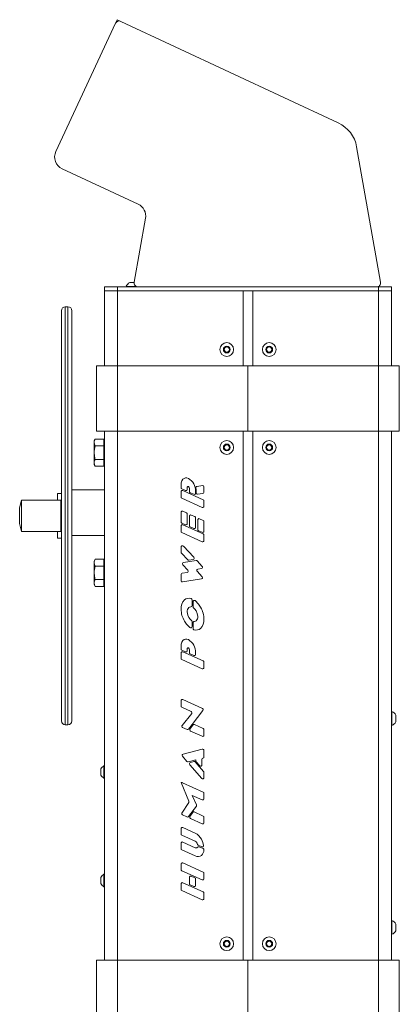
# Model space of a CAD drawing. Units: millimetres. Extents: x 256 to 2056, y 254 to 1870.
# Drawn here: x 783 to 1074, y 1116 to 1870 of the extents above; entities that cross this region are included whole.
import ezdxf

# ---------------------------------------------------------------- set-up
doc = ezdxf.new("R2010")
doc.units = ezdxf.units.MM

msp = doc.modelspace()

# ---------------------------------------------------------------- linework, layer by layer
at = {"color": 7, "linetype": 'Continuous', "lineweight": 15}
for p, q in [((856.08, 1867.36), (857.35, 1870.07)), ((857.35, 1870.07), (860.08, 1868.8)), ((810.34, 1769.23), (856.1, 1867.35)), ((856.08, 1867.36), (856.1, 1867.35)), ((860.08, 1868.8), (1026.83, 1791.04)), ((1040.88, 1772.73), (1059.16, 1669.07)), ((873.41, 1728.79), (815.18, 1755.94)), ((870.4, 1669.07), (879.03, 1717.99)), ((866.98, 1668.84), (870.37, 1668.84)), ((847.6, 1662.54), (847.6, 1665.54)), ((847.6, 1665.54), (857.6, 1665.54)), ((857.6, 1662.54), (847.6, 1662.54)), ((847.6, 1605.04), (847.6, 1662.54)), ((857.6, 1665.54), (857.6, 1662.54)), ((857.6, 1665.54), (1057.6, 1665.54)), ((857.6, 1662.54), (1057.6, 1662.54)), ((953.85, 1662.54), (857.6, 1662.54)), ((864.35, 1665.92), (864.35, 1665.54)), ((864.35, 1665.92), (871.9, 1665.92)), ((953.85, 1605.04), (953.85, 1662.54)), ((961.35, 1662.54), (961.35, 1605.04)), ((1057.6, 1662.54), (961.35, 1662.54)), ((1057.6, 1662.54), (1057.6, 1665.54)), ((1057.6, 1665.54), (1067.6, 1665.54)), ((1067.6, 1662.54), (1057.6, 1662.54)), ((1067.6, 1665.54), (1067.6, 1662.54)), ((1067.6, 1662.54), (1067.6, 1605.04)), ((814.6, 1490.22), (814.6, 1647.22)), ((819.6, 1650.22), (817.6, 1650.22)), ((822.6, 1647.22), (822.6, 1490.22)), ((939.22, 1616.66), (939.52, 1618.95)), ((941.05, 1615.26), (939.22, 1616.66)), ((939.52, 1618.95), (941.66, 1619.83)), ((943.18, 1616.14), (941.05, 1615.26)), ((941.66, 1619.83), (943.49, 1618.43)), ((943.49, 1618.43), (943.18, 1616.14)), ((971.72, 1616.66), (972.02, 1618.95)), ((973.55, 1615.26), (971.72, 1616.66)), ((972.02, 1618.95), (974.16, 1619.83)), ((975.68, 1616.14), (973.55, 1615.26)), ((974.16, 1619.83), (975.99, 1618.43)), ((975.99, 1618.43), (975.68, 1616.14)), ((841.6, 1605.04), (857.6, 1605.04)), ((841.6, 1555.04), (841.6, 1605.04)), ((957.6, 1605.04), (857.6, 1605.04)), ((857.6, 1555.04), (857.6, 1605.04)), ((957.6, 1555.04), (957.6, 1605.04)), ((1057.6, 1605.04), (957.6, 1605.04)), ((1057.6, 1605.04), (1057.6, 1555.04)), ((1057.6, 1605.04), (1073.6, 1605.04)), ((1073.6, 1605.04), (1073.6, 1555.04)), ((857.6, 1555.04), (841.6, 1555.04)), ((847.6, 1150.04), (847.6, 1555.04)), ((857.6, 1555.04), (957.6, 1555.04)), ((953.85, 1150.04), (953.85, 1555.04)), ((957.6, 1555.04), (1057.6, 1555.04)), ((961.35, 1555.04), (961.35, 1150.04)), ((1073.6, 1555.04), (1057.6, 1555.04)), ((1067.6, 1555.04), (1067.6, 1150.04)), ((840.46, 1548.94), (839.65, 1547.54)), ((839.65, 1547.54), (839.65, 1546.34)), ((839.65, 1538.54), (839.65, 1546.34)), ((847, 1548.94), (840.46, 1548.94)), ((847, 1548.94), (847, 1546.34)), ((847.6, 1547.54), (847, 1547.54)), ((847, 1546.34), (847, 1543.74)), ((839.65, 1538.54), (839.65, 1530.75)), ((847, 1543.74), (840.46, 1543.74)), ((847, 1543.74), (847, 1538.54)), ((847, 1538.54), (847, 1533.35)), ((939.22, 1541.66), (939.52, 1543.95)), ((941.05, 1540.26), (939.22, 1541.66)), ((939.52, 1543.95), (941.66, 1544.83)), ((943.18, 1541.14), (941.05, 1540.26)), ((941.66, 1544.83), (943.49, 1543.43)), ((943.49, 1543.43), (943.18, 1541.14)), ((971.72, 1541.66), (972.02, 1543.95)), ((973.55, 1540.26), (971.72, 1541.66)), ((972.02, 1543.95), (974.16, 1544.83)), ((975.68, 1541.14), (973.55, 1540.26)), ((974.16, 1544.83), (975.99, 1543.43)), ((975.99, 1543.43), (975.68, 1541.14)), ((839.65, 1530.75), (839.65, 1529.54)), ((847, 1533.35), (840.46, 1533.35)), ((847, 1533.35), (847, 1530.75)), ((847, 1530.75), (847, 1528.15)), ((839.65, 1529.54), (840.46, 1528.15)), ((847, 1528.15), (840.46, 1528.15)), ((847, 1529.54), (847.6, 1529.54)), ((847.6, 1510.04), (822.6, 1510.04)), ((906.34, 1511.74), (906.34, 1513.93)), ((906.34, 1504.55), (906.34, 1508.65)), ((909.66, 1509.59), (906.93, 1510.83)), ((907.75, 1509.56), (923.26, 1502.56)), ((911.07, 1511.79), (911.07, 1510.51)), ((912.73, 1508.85), (912.73, 1511.05)), ((916.05, 1506.71), (913.32, 1507.94)), ((917.46, 1508.91), (917.46, 1507.62)), ((917.9, 1507.71), (917.9, 1509.3)), ((918.55, 1512.77), (922.72, 1513.32)), ((923.85, 1512.33), (923.85, 1508.18)), ((784.1, 1502.22), (782.6, 1496.22)), ((814.1, 1502.22), (784.1, 1502.22)), ((784.1, 1502.22), (784.1, 1478.22)), ((814.6, 1507.22), (811.6, 1507.22)), ((811.6, 1502.22), (811.6, 1507.22)), ((814.1, 1502.22), (814.1, 1478.22)), ((922.44, 1496.64), (906.93, 1503.64)), ((922.97, 1507.18), (919.02, 1506.72)), ((923.85, 1501.65), (923.85, 1497.56)), ((782.6, 1496.22), (782.6, 1484.22)), ((814.6, 1494.22), (814.1, 1494.22)), ((906.34, 1485.52), (906.34, 1492.81)), ((907.75, 1493.72), (910.48, 1492.48)), ((814.1, 1486.22), (814.6, 1486.22)), ((814.6, 1333.22), (814.6, 1490.22)), ((822.6, 1490.22), (822.6, 1333.22)), ((911.07, 1491.57), (911.07, 1484.28)), ((912.73, 1482.63), (912.73, 1489.92)), ((914.14, 1490.83), (916.87, 1489.6)), ((917.46, 1488.69), (917.46, 1481.4)), ((919.12, 1479.75), (919.12, 1487.04)), ((920.54, 1487.95), (923.27, 1486.72)), ((923.85, 1485.81), (923.85, 1478.52)), ((782.6, 1484.22), (784.1, 1478.22)), ((784.1, 1478.22), (814.1, 1478.22)), ((811.6, 1473.22), (811.6, 1478.22)), ((906.34, 1478.33), (906.34, 1482.45)), ((909.66, 1483.37), (906.93, 1484.6)), ((907.75, 1483.36), (923.27, 1476.34)), ((916.05, 1480.49), (913.32, 1481.72)), ((922.44, 1477.61), (919.71, 1478.84)), ((811.6, 1473.22), (814.6, 1473.22)), ((822.6, 1475.04), (847.6, 1475.04)), ((922.44, 1470.42), (906.93, 1477.42)), ((923.85, 1475.43), (923.85, 1471.33)), ((906.34, 1462.22), (906.34, 1466.28)), ((908.07, 1466.97), (916.07, 1458.43)), ((840.46, 1456.94), (839.65, 1455.54)), ((839.65, 1455.54), (839.65, 1454.34)), ((847, 1456.94), (840.46, 1456.94)), ((847, 1456.94), (847, 1454.34)), ((847.6, 1455.54), (847, 1455.54)), ((911.45, 1456.45), (906.61, 1461.54)), ((908.16, 1454.39), (917.83, 1456.11)), ((915.52, 1456.77), (912.36, 1456.16)), ((918.74, 1455.79), (922.61, 1451.53)), ((839.65, 1446.54), (839.65, 1454.34)), ((847, 1451.74), (840.46, 1451.74)), ((847, 1454.34), (847, 1451.74)), ((847, 1451.74), (847, 1446.54)), ((911.54, 1448.57), (907.61, 1452.72)), ((918.6, 1447.75), (922.56, 1443.55)), ((922.03, 1449.87), (919.17, 1449.42)), ((839.65, 1446.54), (839.65, 1438.75)), ((847, 1441.35), (840.46, 1441.35)), ((847, 1446.54), (847, 1441.35)), ((847, 1441.35), (847, 1438.75)), ((906.34, 1440.55), (906.34, 1445.44)), ((907.22, 1446.43), (910.93, 1446.89)), ((921.99, 1441.88), (907.5, 1439.56)), ((839.65, 1438.75), (839.65, 1437.54)), ((839.65, 1437.54), (840.46, 1436.15)), ((847, 1436.15), (840.46, 1436.15)), ((847, 1438.75), (847, 1436.15)), ((847, 1437.54), (847.6, 1437.54)), ((914.73, 1425.89), (914.73, 1421.46)), ((915.47, 1420.52), (915.47, 1424.46)), ((914.73, 1409.37), (914.73, 1405.42)), ((915.47, 1404), (915.47, 1408.4)), ((906.34, 1388.27), (906.34, 1390.46)), ((909.66, 1386.12), (906.93, 1387.36)), ((911.07, 1388.32), (911.07, 1387.03)), ((912.73, 1385.38), (912.73, 1387.57)), ((906.34, 1381.08), (906.34, 1385.18)), ((922.44, 1373.17), (906.93, 1380.17)), ((907.75, 1386.09), (923.26, 1379.09)), ((916.05, 1383.24), (913.32, 1384.47)), ((917.46, 1385.44), (917.46, 1384.15)), ((923.85, 1378.18), (923.85, 1374.08)), ((907.75, 1349.53), (922.71, 1342.77)), ((906.34, 1344.51), (906.34, 1348.62)), ((914.07, 1340.38), (906.93, 1343.6)), ((907.14, 1329.7), (914.44, 1338.84)), ((923.09, 1341.25), (914.93, 1330.52)), ((1067.98, 1340.29), (1067.6, 1340.29)), ((1067.98, 1340.29), (1067.98, 1329.79)), ((1070.9, 1337.67), (1070.9, 1332.42)), ((817.6, 1330.22), (819.6, 1330.22)), ((910.88, 1326.65), (907.51, 1328.17)), ((914.93, 1330.52), (912.07, 1326.94)), ((913.15, 1326.94), (915.4, 1330.03)), ((916.62, 1330.35), (923.26, 1327.35)), ((1067.6, 1329.79), (1067.98, 1329.79)), ((922.44, 1321.43), (913.55, 1325.44)), ((923.85, 1326.44), (923.85, 1322.34)), ((910.7, 1302.21), (907.37, 1306.17)), ((907.89, 1307.79), (922.61, 1311.52)), ((923.1, 1304.67), (923.09, 1304.67)), ((923.85, 1310.55), (923.85, 1305.64)), ((847.6, 1298.84), (847.22, 1298.84)), ((847.22, 1294.09), (847.22, 1298.84)), ((917.6, 1303.51), (911.74, 1301.89)), ((922.1, 1289.21), (913.04, 1299.66)), ((913.52, 1301.28), (916.19, 1302.06)), ((917.23, 1301.76), (923.61, 1294.4)), ((917.6, 1302.54), (917.6, 1303.51)), ((920.59, 1298.85), (917.86, 1301.87)), ((922.33, 1303.7), (922.33, 1299.52)), ((844.85, 1294.09), (844.85, 1296.46)), ((844.85, 1291.71), (844.85, 1294.09)), ((847.22, 1289.34), (847.22, 1294.09)), ((847.22, 1289.34), (847.6, 1289.34)), ((923.85, 1293.75), (923.85, 1289.87)), ((906.47, 1285.97), (906.51, 1285.92)), ((912.24, 1271.66), (906.47, 1285.97)), ((907.29, 1285.9), (923.27, 1278.68)), ((914.81, 1276.2), (918.13, 1269.04)), ((922.44, 1272.76), (914.81, 1276.2)), ((923.85, 1277.77), (923.85, 1273.67)), ((906.96, 1262.64), (912.15, 1270.75)), ((918.02, 1268.03), (912.06, 1259.95)), ((910.85, 1259.63), (907.39, 1261.19)), ((913.11, 1259.91), (915.72, 1263.73)), ((915.72, 1263.73), (923.26, 1260.32)), ((923.85, 1259.41), (923.85, 1255.32)), ((907.75, 1251.57), (917.23, 1247.29)), ((922.44, 1254.4), (913.52, 1258.43)), ((906.34, 1246.56), (906.34, 1250.66)), ((917.23, 1241), (906.93, 1245.65)), ((906.34, 1235.39), (906.34, 1239.48)), ((907.75, 1240.39), (917.23, 1236.12)), ((922.22, 1236.76), (919.53, 1237.97)), ((920.07, 1236.83), (923.18, 1235.43)), ((917.23, 1229.83), (906.93, 1234.47)), ((906.34, 1219.39), (906.34, 1223.5)), ((907.75, 1224.41), (923.27, 1217.4)), ((847.6, 1215.75), (847.22, 1215.75)), ((847.22, 1211), (847.22, 1215.75)), ((922.44, 1211.48), (906.93, 1218.48)), ((914.14, 1214.35), (916.87, 1213.12)), ((923.85, 1216.49), (923.85, 1212.39)), ((844.85, 1211), (844.85, 1213.37)), ((844.85, 1208.62), (844.85, 1211)), ((847.22, 1206.25), (847.22, 1211)), ((847.22, 1206.25), (847.6, 1206.25)), ((906.34, 1204.22), (906.34, 1208.34)), ((907.75, 1209.25), (923.27, 1202.23)), ((912.73, 1208.52), (912.73, 1213.44)), ((916.05, 1206.38), (913.32, 1207.61)), ((917.46, 1212.21), (917.46, 1207.29)), ((922.44, 1196.31), (906.93, 1203.31)), ((923.85, 1201.32), (923.85, 1197.22)), ((1067.98, 1180.29), (1067.6, 1180.29)), ((1067.98, 1180.29), (1067.98, 1169.79)), ((1070.9, 1177.67), (1070.9, 1172.42)), ((1067.6, 1169.79), (1067.98, 1169.79)), ((939.22, 1161.66), (939.52, 1163.95)), ((941.05, 1160.26), (939.22, 1161.66)), ((939.52, 1163.95), (941.66, 1164.83)), ((943.18, 1161.14), (941.05, 1160.26)), ((941.66, 1164.83), (943.49, 1163.43)), ((943.49, 1163.43), (943.18, 1161.14)), ((971.72, 1161.66), (972.02, 1163.95)), ((973.55, 1160.26), (971.72, 1161.66)), ((972.02, 1163.95), (974.16, 1164.83)), ((975.68, 1161.14), (973.55, 1160.26)), ((974.16, 1164.83), (975.99, 1163.43)), ((975.99, 1163.43), (975.68, 1161.14)), ((841.6, 1150.04), (857.6, 1150.04)), ((841.6, 1100.04), (841.6, 1150.04)), ((957.6, 1150.04), (857.6, 1150.04)), ((857.6, 1100.04), (857.6, 1150.04)), ((957.6, 1100.04), (957.6, 1150.04)), ((1057.6, 1150.04), (957.6, 1150.04)), ((1057.6, 1150.04), (1057.6, 1100.04)), ((1057.6, 1150.04), (1073.6, 1150.04)), ((1073.6, 1150.04), (1073.6, 1100.04))]:
    msp.add_line(p, q, dxfattribs=at)
at = {"color": 8, "linetype": 'Continuous', "lineweight": 15}
for p, q in [((857.6, 1605.04), (857.6, 1662.54)), ((1057.6, 1662.54), (1057.6, 1605.04)), ((817.6, 1650.22), (817.6, 1490.22)), ((819.6, 1490.22), (819.6, 1650.22)), ((857.6, 1150.04), (857.6, 1555.04)), ((1057.6, 1555.04), (1057.6, 1150.04)), ((817.6, 1490.22), (817.6, 1330.22)), ((819.6, 1330.22), (819.6, 1490.22))]:
    msp.add_line(p, q, dxfattribs=at)
at = {"color": 7, "linetype": 'Continuous', "lineweight": 15, "flags": 128}
for points in [[(840.46, 1543.74), (839.87, 1545.01), (839.65, 1546.34)], [(839.65, 1538.54), (839.7, 1539.71), (840.46, 1543.74)], [(840.46, 1533.35), (840.19, 1534.35), (839.65, 1538.54)], [(840.46, 1528.15), (839.87, 1529.43), (839.65, 1530.75)], [(906.34, 1513.93), (906.45, 1515.45), (906.87, 1516.91), (907.7, 1518.18), (908.6, 1518.88), (909.67, 1519.25), (910.81, 1519.22), (911.9, 1518.87)], [(911.9, 1512.58), (911.73, 1512.63), (911.56, 1512.63), (911.4, 1512.56), (911.26, 1512.45), (911.11, 1512.14), (911.07, 1511.79)], [(917.9, 1509.3), (917.83, 1510.6), (917.7, 1511.61)], [(840.46, 1451.74), (839.87, 1453.01), (839.65, 1454.34)], [(839.65, 1446.54), (839.7, 1447.71), (840.46, 1451.74)], [(840.46, 1441.35), (840.19, 1442.35), (839.65, 1446.54)], [(840.46, 1436.15), (839.87, 1437.43), (839.65, 1438.75)], [(917.08, 1425.26), (919.7, 1422.63), (921.31, 1420.2)], [(913.75, 1420.46), (912.87, 1420.29), (912.27, 1419.91)], [(917.92, 1417.37), (916.9, 1418.79), (915.88, 1419.72)], [(919.12, 1413.01), (918.73, 1415.53), (917.92, 1417.37)], [(911.07, 1416.64), (911.47, 1414.21), (912.27, 1412.44)], [(912.27, 1412.44), (913.29, 1411.07), (914.3, 1410.19)], [(916.48, 1409.4), (917.33, 1409.54), (917.92, 1409.89)], [(913.13, 1404.62), (910.5, 1407.18), (908.89, 1409.58)], [(906.34, 1390.46), (906.45, 1391.98), (906.87, 1393.44), (907.7, 1394.7), (908.6, 1395.41), (909.67, 1395.78), (910.81, 1395.75), (911.9, 1395.4)], [(911.9, 1389.11), (911.73, 1389.16), (911.56, 1389.15), (911.4, 1389.09), (911.26, 1388.97), (911.11, 1388.67), (911.07, 1388.32)], [(918.55, 1239.68), (917.92, 1240.53), (917.23, 1241)], [(918.98, 1238.62), (918.77, 1239.23), (918.55, 1239.68)], [(918.55, 1236.15), (918.71, 1236.31), (918.81, 1236.45)], [(921.94, 1242.52), (923.07, 1239.97), (923.61, 1237.84)], [(917.23, 1236.12), (917.99, 1235.93), (918.29, 1235.99), (918.55, 1236.15)]]:
    msp.add_lwpolyline(points, dxfattribs=at)
at = {"color": 7, "linetype": 'Continuous', "lineweight": 15}
for centre, radius in [((941.35, 1617.54), 5.25), ((973.85, 1617.54), 5.25), ((941.35, 1617.54), 2.63), ((973.85, 1617.54), 2.63), ((941.35, 1542.54), 5.25), ((973.85, 1542.54), 5.25), ((941.35, 1542.54), 2.63), ((973.85, 1542.54), 2.63), ((941.35, 1162.54), 5.25), ((941.35, 1162.54), 2.63), ((973.85, 1162.54), 5.25), ((973.85, 1162.54), 2.62)]:
    msp.add_circle(centre, radius, dxfattribs=at)
for centre, radius, start, end in [((858.81, 1866.08), 3, 65, 155), ((1016.26, 1768.39), 25, 10, 65), ((819.4, 1765), 10, 155, 245), ((869.18, 1719.72), 10, 350, 65), ((869.6, 1663.85), 5.65, 117.70087, 158.38979), ((873.36, 1668.54), 3, 170, 270), ((1056.21, 1668.54), 3, 270, 10), ((817.6, 1647.22), 3, 90, 180), ((819.6, 1647.22), 3, 0, 90), ((941.35, 1617.54), 2, 172.44828, 232.44828), ((941.35, 1617.54), 2, 112.44828, 172.44828), ((941.35, 1617.54), 2, 232.44828, 292.44828), ((941.35, 1617.54), 2, 52.44828, 112.44828), ((941.35, 1617.54), 2, 292.44828, 352.44828), ((941.35, 1617.54), 2, 352.44828, 52.44828), ((973.85, 1617.54), 2, 172.44828, 232.44828), ((973.85, 1617.54), 2, 112.44828, 172.44828), ((973.85, 1617.54), 2, 232.44828, 292.44828), ((973.85, 1617.54), 2, 52.44828, 112.44828), ((973.85, 1617.54), 2, 292.44828, 352.44828), ((973.85, 1617.54), 2, 352.44828, 52.44828), ((844.6, 1546.23), 4.95, 146.85821, 178.75706), ((941.35, 1542.54), 2, 172.44828, 232.44828), ((941.35, 1542.54), 2, 112.44828, 172.44828), ((941.35, 1542.54), 2, 232.44828, 292.44828), ((941.35, 1542.54), 2, 52.44828, 112.44828), ((941.35, 1542.54), 2, 292.44828, 352.44828), ((941.35, 1542.54), 2, 352.44828, 52.44828), ((973.85, 1542.54), 2, 172.44828, 232.44828), ((973.85, 1542.54), 2, 112.44828, 172.44828), ((973.85, 1542.54), 2, 232.44828, 292.44828), ((973.85, 1542.54), 2, 52.44828, 112.44828), ((973.85, 1542.54), 2, 292.44828, 352.44828), ((973.85, 1542.54), 2, 352.44828, 52.44828), ((844.6, 1530.64), 4.95, 146.85821, 178.75706), ((906.16, 1509.13), 11.31, 358.9256, 59.5064), ((907.34, 1511.74), 1, 180, 245.72049), ((907.34, 1508.65), 1, 65.71929, 180), ((910.07, 1510.51), 1, 245.72049, 0), ((911.05, 1511.12), 1.68, 357.36759, 59.96868), ((913.73, 1508.85), 1, 180, 245.74079), ((918.68, 1511.78), 1, 97.56862, 189.71354), ((922.85, 1512.33), 1, 0, 97.56862), ((922.85, 1508.18), 1, 276.6585, 0), ((907.34, 1504.55), 1, 180, 245.71929), ((916.46, 1507.62), 1, 245.74079, 0), ((918.9, 1507.71), 1, 180, 276.6585), ((922.85, 1501.65), 1, 0, 65.71929), ((907.34, 1492.81), 1, 65.72049, 180), ((922.85, 1497.56), 1, 245.71929, 0), ((907.34, 1485.52), 1, 180, 245.72049), ((910.07, 1491.57), 1, 0, 65.72049), ((913.73, 1489.92), 1, 65.74079, 180), ((916.46, 1488.69), 1, 0, 65.74079), ((920.12, 1487.04), 1, 65.7038, 180), ((922.85, 1485.81), 1, 0, 65.7038), ((907.34, 1482.45), 1, 65.66937, 180), ((907.34, 1478.33), 1, 180, 245.71929), ((910.07, 1484.28), 1, 245.72049, 0), ((913.73, 1482.63), 1, 180, 245.74079), ((916.46, 1481.4), 1, 245.74079, 0), ((920.12, 1479.75), 1, 180, 245.7038), ((922.85, 1478.52), 1, 245.7038, 0), ((922.85, 1471.33), 1, 245.71929, 0), ((922.85, 1475.43), 1, 0, 65.66937), ((907.34, 1466.28), 1, 43.13383, 180), ((844.6, 1454.23), 4.95, 146.85938, 178.75663), ((907.34, 1462.22), 1, 180, 223.55996), ((912.17, 1457.14), 1, 223.55996, 280.8955), ((915.34, 1457.75), 1, 280.8955, 43.13383), ((918, 1455.12), 1, 42.24243, 100.04591), ((908.34, 1453.41), 1, 100.04591, 223.3465), ((910.81, 1447.88), 1, 277.03403, 43.3465), ((919.33, 1448.43), 1, 99.0238, 223.31532), ((921.87, 1450.86), 1, 279.0238, 42.24243), ((844.6, 1438.64), 4.95, 146.85938, 178.75663), ((907.34, 1445.44), 1, 97.03403, 180), ((907.34, 1440.55), 1, 180, 279.09543), ((921.83, 1442.87), 1, 279.09543, 43.31532), ((915.18, 1419.55), 8.87, 135.13019, 184.9902), ((912.36, 1421.88), 5.23, 71.9138, 131.49507), ((913.73, 1425.89), 1, 0, 75.04589), ((916.47, 1424.46), 1, 52.71952, 180), ((924.75, 1418.93), 18.41, 180.47117, 210.52272), ((915.13, 1417.01), 4.07, 134.57625, 185.18922), ((913.73, 1421.46), 1, 271.3966, 0), ((916.47, 1420.52), 1, 180, 233.8727), ((905.22, 1410.8), 18.63, 0.2154, 30.28733), ((913.73, 1409.37), 1, 0, 54.72443), ((915.32, 1412.69), 3.82, 312.92774, 4.78073), ((915.18, 1410.15), 8.7, 314.76814, 4.77676), ((913.73, 1405.42), 1, 233.46695, 0), ((916.47, 1408.4), 1, 89.56898, 180), ((916.47, 1404), 1, 180, 254.14157), ((917.95, 1407.91), 5.17, 250.2008, 310.5161), ((906.16, 1385.65), 11.31, 358.92544, 59.50627), ((907.34, 1388.27), 1, 180, 245.72049), ((911.05, 1387.65), 1.68, 357.37119, 59.96507), ((907.34, 1385.18), 1, 65.71929, 180), ((907.34, 1381.08), 1, 180, 245.71929), ((910.07, 1387.03), 1, 245.72049, 0), ((913.73, 1385.38), 1, 180, 245.74079), ((916.46, 1384.15), 1, 245.74079, 0), ((922.85, 1374.08), 1, 245.71929, 0), ((922.85, 1378.18), 1, 0, 65.71929), ((907.34, 1348.62), 1, 65.67935, 180), ((907.34, 1344.51), 1, 180, 245.73096), ((922.3, 1341.86), 1, 322.73014, 65.67935), ((913.66, 1339.47), 1, 321.40933, 65.73096), ((1065.9, 1335.04), 5.65, 27.70087, 68.38979), ((817.6, 1333.22), 3, 180, 270), ((819.6, 1333.22), 3, 270, 0), ((907.92, 1329.08), 1, 141.40933, 245.71051), ((911.29, 1327.56), 1, 245.71051, 321.42603), ((913.96, 1326.36), 1, 143.93561, 245.71175), ((916.21, 1329.44), 1, 65.72728, 143.93561), ((922.85, 1326.44), 1, 0, 65.72728), ((1065.9, 1335.04), 5.65, 291.61021, 332.29913), ((922.85, 1322.34), 1, 245.71175, 0), ((908.13, 1306.82), 1, 104.23408, 220.07806), ((923.33, 1303.7), 1, 104.10135, 180), ((922.85, 1310.55), 1, 0, 104.23408), ((922.85, 1305.64), 1, 284.10135, 0), ((849.61, 1294.09), 5.32, 116.66162, 153.45913), ((911.47, 1302.85), 1, 220.07806, 285.4856), ((913.8, 1300.32), 1, 106.40385, 220.91615), ((916.47, 1301.1), 1, 40.94101, 106.40385), ((918.6, 1302.54), 1, 180, 222.12705), ((921.33, 1299.52), 1, 222.12705, 0), ((849.61, 1294.09), 5.32, 206.54087, 243.33838), ((922.85, 1289.87), 1, 220.91615, 0), ((922.85, 1293.75), 1, 0, 40.94101), ((906.88, 1284.99), 1, 65.67935, 111.68648), ((922.85, 1277.77), 1, 0, 65.67935), ((911.31, 1271.29), 1, 327.38013, 21.9412), ((917.22, 1268.62), 1, 323.57196, 24.84447), ((922.85, 1273.67), 1, 245.7229, 0), ((907.81, 1262.1), 1, 147.38013, 245.71051), ((911.26, 1260.55), 1, 245.71051, 323.57196), ((913.93, 1259.34), 1, 145.53802, 245.71175), ((922.85, 1259.41), 1, 0, 65.71627), ((907.34, 1250.66), 1, 65.71359, 180), ((922.85, 1255.32), 1, 245.71175, 0), ((907.34, 1246.56), 1, 180, 245.71359), ((912.45, 1237.87), 10.57, 26.14073, 63.10417), ((907.34, 1239.48), 1, 65.71359, 180), ((919.66, 1235.92), 1, 65.71463, 148.26684), ((919.94, 1238.88), 1, 194.92959, 245.69664), ((922.63, 1237.67), 1, 245.69664, 9.94223), ((907.34, 1235.39), 1, 180, 245.71359), ((919.28, 1233.35), 4.08, 239.82011, 310.61666), ((917.91, 1234.51), 5.86, 313.43331, 359.01722), ((922.77, 1234.52), 1, 353.95527, 65.71463), ((907.34, 1223.5), 1, 65.67935, 180), ((849.61, 1211), 5.32, 116.66162, 153.45913), ((907.34, 1219.39), 1, 180, 245.71929), ((913.73, 1213.44), 1, 65.74079, 180), ((922.85, 1216.49), 1, 0, 65.67935), ((849.61, 1211), 5.32, 206.54087, 243.33838), ((907.34, 1208.34), 1, 65.66937, 180), ((913.73, 1208.52), 1, 180, 245.74079), ((916.46, 1207.29), 1, 245.74079, 0), ((916.46, 1212.21), 1, 0, 65.74079), ((922.85, 1212.39), 1, 245.71929, 0), ((907.34, 1204.22), 1, 180, 245.71929), ((922.85, 1201.32), 1, 0, 65.66937), ((922.85, 1197.22), 1, 245.71929, 0), ((1065.9, 1175.04), 5.65, 27.70087, 68.38979), ((1065.9, 1175.04), 5.65, 291.61021, 332.29913), ((941.35, 1162.54), 2, 172.44828, 232.44828), ((941.35, 1162.54), 2, 112.44828, 172.44828), ((941.35, 1162.54), 2, 52.44828, 112.44828), ((941.35, 1162.54), 2, 292.44828, 352.44828), ((941.35, 1162.54), 2, 352.44828, 52.44828), ((973.85, 1162.54), 2, 172.44828, 232.44828), ((973.85, 1162.54), 2, 112.44828, 172.44828), ((973.85, 1162.54), 2, 52.44828, 112.44828), ((973.85, 1162.54), 2, 292.44828, 352.44828), ((973.85, 1162.54), 2, 352.44828, 52.44828), ((941.35, 1162.54), 2, 232.44828, 292.44828), ((973.85, 1162.54), 2, 232.44828, 292.44828)]:
    msp.add_arc(centre, radius, start, end, dxfattribs=at)

doc.saveas('drawing.dxf')
